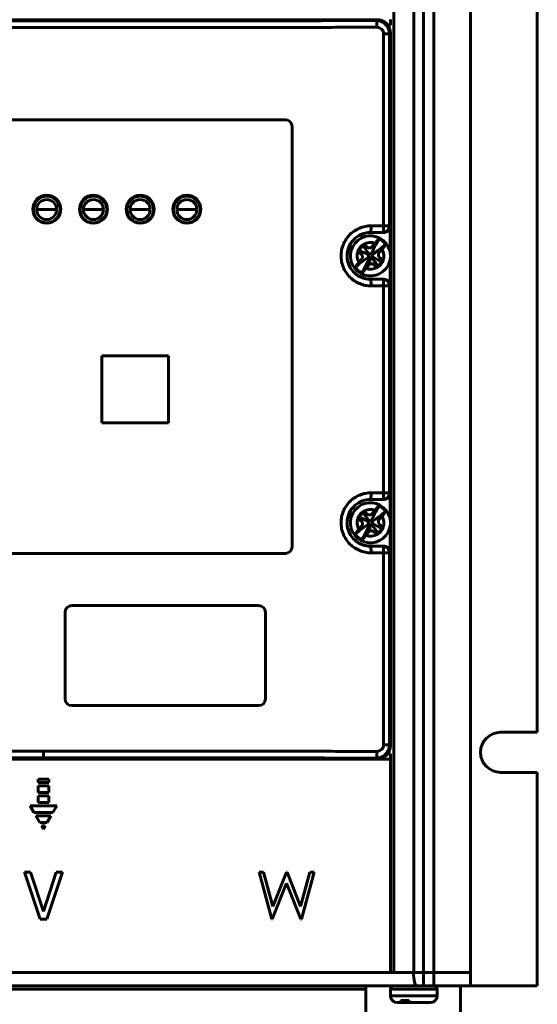
# Model space of a CAD drawing. Units: millimetres. Extents: x 0 to 594, y 0 to 841.
# Drawn here: x 156 to 233, y 490 to 637 of the extents above; entities that cross this region are included whole.
import ezdxf

# ---------------------------------------------------------------- set-up
doc = ezdxf.new("R2010")
doc.units = ezdxf.units.MM
doc.linetypes.add('K5LT_BASIC', pattern=[0])
doc.layers.add('Системный слой (1)', color=7, linetype='Continuous', true_color=0x909090)

# ---------------------------------------------------------------- blocks, each defined once
blk = doc.blocks.new('U0')
at = {"layer": 'Системный слой (1)', "color": 150, "linetype": 'K5LT_BASIC', "lineweight": 60, "true_color": 0x0080ff}
for p, q in [((174.84, 492.7), (178.64, 492.7)), ((181.84, 492.7), (183.14, 492.7))]:
    blk.add_line(p, q, dxfattribs=at)
blk = doc.blocks.new('U2')
at = {"layer": 'Системный слой (1)', "color": 150, "linetype": 'K5LT_BASIC', "lineweight": 60, "true_color": 0x0080ff}
for p, q in [((183.14, 492.7), (185.64, 492.7)), ((188.84, 492.7), (192.64, 492.7)), ((195.84, 492.7), (199.64, 492.7)), ((202.84, 492.7), (208.14, 492.7))]:
    blk.add_line(p, q, dxfattribs=at)
blk = doc.blocks.new('U4')
at = {"layer": 'Системный слой (1)', "color": 150, "linetype": 'K5LT_BASIC', "lineweight": 60, "true_color": 0x0080ff}
for p, q in [((150.64, 492.7), (146.84, 492.7)), ((157.64, 492.7), (153.84, 492.7)), ((164.64, 492.7), (160.84, 492.7)), ((171.64, 492.7), (167.84, 492.7))]:
    blk.add_line(p, q, dxfattribs=at)
blk = doc.blocks.new('U11')
at = {"layer": 'Системный слой (1)', "color": 150, "linetype": 'K5LT_BASIC', "lineweight": 60, "true_color": 0x0080ff}
for p, q in [((213.64, 490.2), (213.67, 490.31)), ((213.67, 490.31), (213.7, 490.41)), ((213.7, 490.41), (213.73, 490.52))]:
    blk.add_line(p, q, dxfattribs=at)
blk = doc.blocks.new('U12')
at = {"layer": 'Системный слой (1)', "color": 150, "linetype": 'K5LT_BASIC', "lineweight": 60, "true_color": 0x0080ff}
for p, q in [((211.74, 492.7), (213.46, 492.7)), ((213.46, 492.7), (215.18, 492.7))]:
    blk.add_line(p, q, dxfattribs=at)
blk = doc.blocks.new('U13')
at = {"layer": 'Системный слой (1)', "color": 150, "linetype": 'K5LT_BASIC', "lineweight": 60, "true_color": 0x0080ff}
for p, q in [((213.24, 492.2), (211.24, 492.2)), ((218.24, 492.2), (213.24, 492.2))]:
    blk.add_line(p, q, dxfattribs=at)
blk = doc.blocks.new('U14')
at = {"layer": 'Системный слой (1)', "color": 150, "linetype": 'K5LT_BASIC', "lineweight": 60, "true_color": 0x0080ff}
for p, q in [((213.59, 490.2), (213.62, 490.31)), ((213.62, 490.31), (213.65, 490.41)), ((213.65, 490.41), (213.69, 490.52))]:
    blk.add_line(p, q, dxfattribs=at)
blk = doc.blocks.new('U19')
at = {"layer": 'Системный слой (1)', "color": 150, "linetype": 'K5LT_BASIC', "lineweight": 60, "true_color": 0x0080ff}
for p, q in [((206.68, 562.89), (206.51, 562.96)), ((207.12, 562.68), (206.68, 562.89)), ((207.49, 562.49), (207.12, 562.68)), ((207.75, 562.34), (207.49, 562.49)), ((207.96, 562.22), (207.75, 562.34))]:
    blk.add_line(p, q, dxfattribs=at)
blk = doc.blocks.new('U20')
at = {"layer": 'Системный слой (1)', "color": 150, "linetype": 'K5LT_BASIC', "lineweight": 60, "true_color": 0x0080ff}
for p, q in [((208.41, 561.85), (208.56, 561.66)), ((208.56, 561.66), (208.75, 561.43)), ((208.75, 561.43), (209, 561.1)), ((209, 561.1), (209.29, 560.7)), ((209.29, 560.7), (209.39, 560.55))]:
    blk.add_line(p, q, dxfattribs=at)
blk = doc.blocks.new('U21')
at = {"layer": 'Системный слой (1)', "color": 150, "linetype": 'K5LT_BASIC', "lineweight": 60, "true_color": 0x0080ff}
for p, q in [((208.52, 561.98), (208.73, 561.87)), ((208.73, 561.87), (209, 561.72)), ((209, 561.72), (209.36, 561.53)), ((209.36, 561.53), (209.81, 561.31)), ((209.81, 561.31), (209.97, 561.25))]:
    blk.add_line(p, q, dxfattribs=at)
blk = doc.blocks.new('U22')
at = {"layer": 'Системный слой (1)', "color": 150, "linetype": 'K5LT_BASIC', "lineweight": 60, "true_color": 0x0080ff}
for p, q in [((207.19, 563.5), (207.1, 563.65)), ((207.48, 563.1), (207.19, 563.5)), ((207.73, 562.78), (207.48, 563.1)), ((207.92, 562.54), (207.73, 562.78)), ((208.08, 562.36), (207.92, 562.54))]:
    blk.add_line(p, q, dxfattribs=at)
blk = doc.blocks.new('U23')
at = {"layer": 'Системный слой (1)', "color": 150, "linetype": 'K5LT_BASIC', "lineweight": 60, "true_color": 0x0080ff}
for p, q in [((206.68, 602.89), (206.51, 602.96)), ((207.12, 602.68), (206.68, 602.89)), ((207.49, 602.49), (207.12, 602.68)), ((207.75, 602.34), (207.49, 602.49)), ((207.96, 602.22), (207.75, 602.34))]:
    blk.add_line(p, q, dxfattribs=at)
blk = doc.blocks.new('U24')
at = {"layer": 'Системный слой (1)', "color": 150, "linetype": 'K5LT_BASIC', "lineweight": 60, "true_color": 0x0080ff}
for p, q in [((208.41, 601.85), (208.56, 601.66)), ((208.56, 601.66), (208.75, 601.43)), ((208.75, 601.43), (209, 601.1)), ((209, 601.1), (209.29, 600.7)), ((209.29, 600.7), (209.39, 600.55))]:
    blk.add_line(p, q, dxfattribs=at)
blk = doc.blocks.new('U25')
at = {"layer": 'Системный слой (1)', "color": 150, "linetype": 'K5LT_BASIC', "lineweight": 60, "true_color": 0x0080ff}
for p, q in [((208.52, 601.98), (208.73, 601.87)), ((208.73, 601.87), (209, 601.72)), ((209, 601.72), (209.36, 601.53)), ((209.36, 601.53), (209.81, 601.31)), ((209.81, 601.31), (209.97, 601.25))]:
    blk.add_line(p, q, dxfattribs=at)
blk = doc.blocks.new('U26')
at = {"layer": 'Системный слой (1)', "color": 150, "linetype": 'K5LT_BASIC', "lineweight": 60, "true_color": 0x0080ff}
for p, q in [((207.19, 603.5), (207.1, 603.65)), ((207.48, 603.1), (207.19, 603.5)), ((207.73, 602.78), (207.48, 603.1)), ((207.92, 602.54), (207.73, 602.78)), ((208.08, 602.36), (207.92, 602.54))]:
    blk.add_line(p, q, dxfattribs=at)
blk = doc.blocks.new('U27')
at = {"layer": 'Системный слой (1)', "color": 150, "linetype": 'K5LT_BASIC', "lineweight": 60, "true_color": 0x0080ff}
for start, end in [(90, 252.8636), (252.8636, 270)]:
    blk.add_arc((208.24, 602.1), 3.5, start, end, dxfattribs=at)
blk = doc.blocks.new('U29')
at = {"layer": 'Системный слой (1)', "color": 150, "linetype": 'K5LT_BASIC', "lineweight": 60, "true_color": 0x0080ff}
for p, q in [((211.22, 606.6), (211.22, 602.5)), ((211.22, 601.71), (211.22, 597.6))]:
    blk.add_line(p, q, dxfattribs=at)
blk = doc.blocks.new('U30')
at = {"layer": 'Системный слой (1)', "color": 150, "linetype": 'K5LT_BASIC', "lineweight": 60, "true_color": 0x0080ff}
for start, end in [(90, 252.8636), (252.8636, 270)]:
    blk.add_arc((208.24, 562.1), 3.5, start, end, dxfattribs=at)
blk = doc.blocks.new('U32')
at = {"layer": 'Системный слой (1)', "color": 150, "linetype": 'K5LT_BASIC', "lineweight": 60, "true_color": 0x0080ff}
for p, q in [((211.22, 566.6), (211.22, 562.5)), ((211.22, 561.71), (211.22, 557.6))]:
    blk.add_line(p, q, dxfattribs=at)

msp = doc.modelspace()

# ---------------------------------------------------------------- linework, layer by layer
at = {"layer": 'Системный слой (1)', "color": 150, "linetype": 'K5LT_BASIC', "lineweight": 60, "true_color": 0x0080ff}
for p, q in [((211.742, 494.701), (211.742, 730.701)), ((214.763, 730.701), (214.763, 494.701)), ((216.199, 494.701), (216.199, 730.701)), ((217.742, 494.701), (217.742, 730.701)), ((223.242, 494.701), (223.242, 730.701)), ((233.242, 530.701), (233.242, 694.701)), ((109.25, 637.493), (209.233, 637.493)), ((209.098, 637.358), (209.233, 637.493)), ((211.242, 636.701), (211.242, 637.501)), ((210.826, 636.701), (211.242, 636.701)), ((210.212, 606.601), (210.212, 635.359)), ((210.212, 635.359), (211.099, 635.359)), ((211.233, 635.493), (211.099, 635.359)), ((211.099, 635.359), (211.099, 606.601)), ((211.233, 611.901), (211.233, 635.493)), ((195.492, 622.501), (130.992, 622.501)), ((196.492, 558.501), (196.492, 621.501)), ((211.242, 611.901), (211.233, 611.901)), ((211.242, 611.901), (211.242, 552.301)), ((158.233, 609.043), (159.733, 609.043)), ((161.233, 609.043), (159.733, 609.043)), ((165.233, 609.043), (166.733, 609.043)), ((168.233, 609.043), (166.733, 609.043)), ((172.233, 609.043), (173.733, 609.043)), ((175.233, 609.043), (173.733, 609.043)), ((179.233, 609.043), (180.733, 609.043)), ((182.233, 609.043), (180.733, 609.043)), ((208.35, 606.601), (210.212, 606.601)), ((210.212, 606.601), (211.099, 606.601)), ((211.099, 606.601), (211.216, 606.601)), ((210.099, 605.601), (208.242, 605.601)), ((210.215, 605.601), (210.099, 605.601)), ((207.254, 603.841), (206.356, 602.767)), ((207.576, 600.216), (208.008, 600.732)), ((209.229, 600.362), (210.128, 601.436)), ((208.242, 598.601), (210.099, 598.601)), ((210.099, 598.601), (210.215, 598.601)), ((210.212, 597.601), (208.35, 597.601)), ((210.212, 566.601), (210.212, 597.601)), ((210.212, 597.601), (211.099, 597.601)), ((211.099, 597.601), (211.099, 566.601)), ((211.216, 597.601), (211.099, 597.601)), ((177.992, 587.101), (167.992, 587.101)), ((167.992, 587.101), (167.992, 577.101)), ((177.992, 577.101), (177.992, 587.101)), ((167.992, 577.101), (177.992, 577.101)), ((210.099, 565.601), (208.242, 565.601)), ((208.35, 566.601), (210.212, 566.601)), ((210.215, 565.601), (210.099, 565.601)), ((210.212, 566.601), (211.099, 566.601)), ((211.099, 566.601), (211.216, 566.601)), ((207.254, 563.841), (206.356, 562.767)), ((207.576, 560.216), (208.008, 560.732)), ((209.229, 560.362), (210.128, 561.436)), ((208.242, 558.601), (210.099, 558.601)), ((210.099, 558.601), (210.215, 558.601)), ((195.492, 557.501), (130.992, 557.501)), ((210.212, 557.601), (208.35, 557.601)), ((210.212, 528.844), (210.212, 557.601)), ((210.212, 557.601), (211.099, 557.601)), ((211.216, 557.601), (211.099, 557.601)), ((211.099, 557.601), (211.099, 528.844)), ((211.233, 528.71), (211.233, 552.301)), ((211.242, 552.301), (211.233, 552.301)), ((191.492, 549.701), (163.492, 549.701)), ((162.492, 548.701), (162.492, 535.701)), ((192.492, 535.701), (192.492, 548.701)), ((191.492, 534.701), (163.492, 534.701)), ((227.742, 530.701), (233.242, 530.701)), ((210.212, 528.844), (211.099, 528.844)), ((211.099, 528.844), (211.233, 528.71)), ((159.242, 527.869), (159.242, 526.869)), ((209.233, 526.71), (209.098, 526.845)), ((210.826, 527.501), (211.242, 527.501)), ((211.242, 527.501), (211.242, 526.701)), ((211.242, 526.701), (107.242, 526.701)), ((109.25, 526.71), (209.233, 526.71)), ((211.242, 526.701), (211.242, 494.701)), ((233.242, 524.701), (227.742, 524.701)), ((233.242, 492.701), (233.242, 524.701)), ((160.042, 523.666), (158.442, 523.666)), ((158.442, 523.666), (158.442, 523.166)), ((158.442, 523.166), (160.042, 523.166)), ((160.042, 522.666), (158.442, 522.666)), ((158.442, 522.666), (158.442, 521.666)), ((160.042, 523.166), (160.042, 523.666)), ((160.042, 521.666), (160.042, 522.666)), ((158.442, 521.666), (160.042, 521.666)), ((158.442, 521.166), (158.442, 520.166)), ((160.042, 521.166), (158.442, 521.166)), ((160.042, 520.166), (160.042, 521.166)), ((157.242, 519.666), (157.819, 518.666)), ((161.242, 519.666), (157.242, 519.666)), ((158.442, 520.166), (160.042, 520.166)), ((160.664, 518.666), (161.242, 519.666)), ((157.819, 518.666), (160.664, 518.666)), ((160.376, 518.166), (158.108, 518.166)), ((158.108, 518.166), (158.685, 517.166)), ((159.798, 517.166), (160.376, 518.166)), ((158.685, 517.166), (159.798, 517.166)), ((158.974, 516.666), (159.242, 516.201)), ((159.51, 516.666), (158.974, 516.666)), ((159.242, 516.201), (159.51, 516.666)), ((157.326, 509.757), (156.384, 509.757)), ((156.384, 509.757), (158.748, 502.701)), ((159.242, 503.862), (157.326, 509.757)), ((161.158, 509.757), (159.242, 503.862)), ((159.736, 502.701), (162.1, 509.757)), ((162.1, 509.757), (161.158, 509.757)), ((191.571, 509.757), (192.226, 509.757)), ((193.448, 502.701), (191.571, 509.757)), ((192.226, 509.757), (193.606, 504.583)), ((193.606, 504.583), (195.66, 509.757)), ((195.66, 509.757), (195.752, 509.757)), ((195.752, 509.757), (197.767, 504.618)), ((197.767, 504.618), (199.155, 509.757)), ((199.803, 509.757), (197.9, 502.701)), ((199.155, 509.757), (199.803, 509.757)), ((195.687, 508.098), (193.539, 502.701)), ((197.81, 502.701), (195.687, 508.098)), ((158.748, 502.701), (159.736, 502.701)), ((193.539, 502.701), (193.448, 502.701)), ((197.9, 502.701), (197.81, 502.701)), ((211.242, 494.701), (107.242, 494.701)), ((211.242, 494.701), (214.684, 494.701)), ((214.763, 494.701), (211.742, 494.701)), ((216.199, 494.701), (214.763, 494.701)), ((216.18, 492.701), (216.18, 494.701)), ((217.737, 494.701), (216.199, 494.701)), ((217.742, 494.701), (216.199, 494.701)), ((217.737, 492.701), (217.737, 494.701)), ((223.242, 494.701), (217.742, 494.701)), ((223.242, 492.701), (223.242, 494.701)), ((215.182, 492.701), (103.301, 492.701)), ((207.542, 492.201), (110.942, 492.201)), ((207.542, 484.101), (207.542, 492.701)), ((208.142, 492.701), (213.242, 492.701)), ((211.242, 492.201), (211.242, 491.201)), ((215.182, 492.701), (216.18, 492.701)), ((217.737, 492.701), (216.18, 492.701)), ((217.737, 492.701), (223.242, 492.701)), ((218.242, 492.201), (218.242, 491.201)), ((221.742, 484.101), (221.742, 492.701)), ((233.242, 492.701), (223.242, 492.701)), ((211.242, 491.201), (213.241, 491.201)), ((213.08, 490.201), (212.242, 490.201)), ((213.08, 490.201), (213.595, 490.201)), ((213.241, 491.201), (218.242, 491.201)), ((213.595, 490.201), (213.643, 490.201)), ((213.641, 490.201), (214.345, 490.201)), ((216.61, 490.201), (214.345, 490.201)), ((217.21, 490.201), (216.61, 490.201)), ((217.242, 490.201), (217.21, 490.201))]:
    msp.add_line(p, q, dxfattribs=at)
for centre, radius in [((159.742, 609.101), 2.1), ((159.733, 609.043), 2), ((166.742, 609.101), 2.1), ((166.733, 609.043), 2), ((173.742, 609.101), 2.1), ((173.733, 609.043), 2), ((180.742, 609.101), 2.1), ((180.733, 609.043), 2)]:
    msp.add_circle(centre, radius, dxfattribs=at)
for centre, radius, start, end in [((195.492, 621.501), 1, 0, 90), ((159.733, 609.043), 1.5, 90, 180), ((159.733, 609.043), 1.5, 0, 90), ((166.733, 609.043), 1.5, 90, 180), ((166.733, 609.043), 1.5, 0, 90), ((173.733, 609.043), 1.5, 90, 180), ((173.733, 609.043), 1.5, 0, 90), ((180.733, 609.043), 1.5, 90, 180), ((180.733, 609.043), 1.5, 0, 90), ((159.733, 609.043), 1.5, 180, 270), ((159.733, 609.043), 1.5, 270, 0), ((166.733, 609.043), 1.5, 180, 270), ((166.733, 609.043), 1.5, 270, 0), ((173.733, 609.043), 1.5, 180, 270), ((173.733, 609.043), 1.5, 270, 0), ((180.733, 609.043), 1.5, 180, 270), ((180.733, 609.043), 1.5, 270, 0), ((208.242, 602.101), 3, 50.06592, 230.06592), ((208.242, 602.101), 3, 230.06592, 50.06592), ((208.242, 602.101), 2, 119.5786, 160.55323), ((208.242, 602.101), 2, 70.55323, 119.5786), ((208.242, 602.101), 2, 160.55323, 209.5786), ((208.242, 602.101), 0.305, 157.3277, 217.79128), ((208.242, 602.101), 0.305, 122.80414, 157.3277), ((208.242, 602.101), 0.305, 62.34055, 122.80414), ((208.242, 602.101), 0.305, 37.79128, 62.34055), ((208.242, 602.101), 0.305, 337.3277, 37.79128), ((208.242, 602.101), 2, 340.55323, 29.5786), ((208.242, 602.101), 0.305, 217.79128, 242.34055), ((208.242, 602.101), 0.305, 242.34055, 261.19683), ((208.242, 602.101), 0.305, 261.19683, 302.80414), ((208.242, 602.101), 0.305, 302.80414, 337.3277), ((208.242, 602.101), 2, 299.5786, 340.55323), ((208.242, 602.101), 2, 250.55323, 299.5786), ((208.242, 562.101), 3, 50.06592, 230.06592), ((208.242, 562.101), 3, 230.06592, 50.06592), ((208.242, 562.101), 2, 119.5786, 160.55323), ((208.242, 562.101), 2, 70.55323, 119.5786), ((208.242, 562.101), 2, 160.55323, 209.5786), ((208.242, 562.101), 0.305, 157.3277, 217.79128), ((208.242, 562.101), 0.305, 122.80414, 157.3277), ((208.242, 562.101), 0.305, 62.34055, 122.80414), ((208.242, 562.101), 0.305, 37.79128, 62.34055), ((208.242, 562.101), 0.305, 337.3277, 37.79128), ((208.242, 562.101), 2, 340.55323, 29.5786), ((208.242, 562.101), 0.305, 217.79128, 242.34055), ((208.242, 562.101), 0.305, 242.34055, 261.19683), ((208.242, 562.101), 0.305, 261.19683, 302.80414), ((208.242, 562.101), 0.305, 302.80414, 337.3277), ((208.242, 562.101), 2, 299.5786, 340.55323), ((208.242, 562.101), 2, 250.55323, 299.5786), ((195.492, 558.501), 1, 270, 0), ((163.492, 548.701), 1, 90, 180), ((191.492, 548.701), 1, 0, 90), ((163.492, 535.701), 1, 180, 270), ((191.492, 535.701), 1, 270, 0), ((227.742, 527.701), 3, 90, 270), ((211.742, 492.201), 0.5, 90, 180), ((217.742, 492.201), 0.5, 0, 90), ((212.242, 491.201), 1, 180, 270), ((217.242, 491.201), 1, 270, 0)]:
    msp.add_arc(centre, radius, start, end, dxfattribs=at)
for centre, major_axis, ratio, start_param, end_param in [((209.098, 636.358), (-0.001, 1), 0.1104568, 4.7122819, 6.2744049), ((208.242, 606.601), (0, 1), 0.1085592, 3.1415927, 4.712389), ((210.099, 606.601), (0, 1), 0.9999619, 3.1415927, 4.712389), ((210.099, 606.601), (0, 1), 0.1126744, 3.1415927, 4.712389), ((208.242, 597.601), (0, 1), 0.1085592, 4.712389, 6.2831853), ((210.099, 597.601), (0, 1), 0.9999619, 4.712389, 6.2831853), ((210.099, 597.601), (0, 1), 0.1126744, 4.712389, 6.2831853), ((208.242, 566.601), (0, 1), 0.1085592, 3.1415927, 4.712389), ((210.099, 566.601), (0, 1), 0.1126744, 3.1415927, 4.712389), ((210.099, 566.601), (0, 1), 0.9999619, 3.1415927, 4.712389), ((208.242, 557.601), (0, 1), 0.1085592, 4.712389, 6.2831853), ((210.099, 557.601), (0, 1), 0.1126744, 4.712389, 6.2831853), ((210.099, 557.601), (0, 1), 0.9999619, 4.712389, 6.2831853), ((209.098, 527.845), (0.001, 1), 0.1104568, 3.150373, 4.7124961), ((215.182, 494.701), (0, -2), 0.249328, 4.712389, 6.2831853)]:
    msp.add_ellipse(centre, major_axis=major_axis, ratio=ratio, start_param=start_param, end_param=end_param, dxfattribs=at)
for points, weights in [([(209.233, 637.493), (210.405, 637.493), (211.233, 636.664), (211.233, 635.493)], [1, 0.804755803081, 0.804755803081, 1]), ([(209.209, 636.358), (175.966, 636.326), (142.518, 636.326), (109.275, 636.358)], [1, 0.995920612552, 0.995920612552, 1]), ([(109.385, 637.358), (142.555, 637.326), (175.929, 637.326), (209.098, 637.358)], [1, 0.995920612552, 0.995920612552, 1]), ([(211.216, 606.601), (211.216, 606.016), (210.801, 605.601), (210.215, 605.601)], [1, 0.804737854124, 0.804737854124, 1]), ([(210.215, 598.601), (210.801, 598.601), (211.216, 598.187), (211.216, 597.601)], [1, 0.804737854124, 0.804737854124, 1]), ([(211.216, 566.601), (211.216, 566.016), (210.801, 565.601), (210.215, 565.601)], [1, 0.804737854124, 0.804737854124, 1]), ([(210.215, 558.601), (210.801, 558.601), (211.216, 558.187), (211.216, 557.601)], [1, 0.804737854124, 0.804737854124, 1]), ([(211.233, 528.71), (211.233, 527.539), (210.405, 526.71), (209.233, 526.71)], [1, 0.804755803081, 0.804755803081, 1]), ([(109.275, 527.845), (125.871, 527.861), (142.543, 527.869), (159.242, 527.869)], [1, 0.998979371877, 0.998979371877, 1]), ([(159.242, 526.869), (142.58, 526.869), (125.945, 526.861), (109.385, 526.845)], [1, 0.998979371877, 0.998979371877, 1]), ([(159.242, 527.869), (175.94, 527.869), (192.613, 527.861), (209.209, 527.845)], [1, 0.998979371877, 0.998979371877, 1]), ([(209.098, 526.845), (192.539, 526.861), (175.903, 526.869), (159.242, 526.869)], [1, 0.998979371877, 0.998979371877, 1])]:
    msp.add_rational_spline(points, weights, degree=3, dxfattribs=at)
for points, knots in [([(209.098, 637.358), (209.23, 637.358), (209.36, 637.345), (209.615, 637.295), (209.742, 637.256), (209.984, 637.156), (210.099, 637.095), (210.317, 636.95), (210.42, 636.866), (210.604, 636.682), (210.687, 636.581), (210.833, 636.363), (210.896, 636.247), (211.046, 635.886), (211.099, 635.623), (211.099, 635.359)], [0, 0, 0, 0, 0.0003908232, 0.0003908232, 0.0007816464, 0.0007816464, 0.0011724696, 0.0011724696, 0.0015632928, 0.0015632928, 0.001954116, 0.001954116, 0.0023449392, 0.0023449392, 0.0031265856, 0.0031265856, 0.0031265856, 0.0031265856]), ([(210.212, 635.359), (210.212, 635.624), (210.102, 635.884), (209.823, 636.16), (209.712, 636.233), (209.47, 636.333), (209.341, 636.358), (209.209, 636.358)], [0, 0, 0, 0, 0.0007912782, 0.0007912782, 0.0011869173, 0.0011869173, 0.0015825565, 0.0015825565, 0.0015825565, 0.0015825565]), ([(208.35, 597.601), (208.054, 597.601), (207.762, 597.63), (207.188, 597.744), (206.902, 597.83), (206.357, 598.054), (206.098, 598.191), (205.609, 598.516), (205.376, 598.706), (204.959, 599.12), (204.772, 599.347), (204.441, 599.838), (204.3, 600.101), (204.073, 600.643), (203.986, 600.927), (203.869, 601.51), (203.841, 601.804), (203.84, 602.393), (203.869, 602.692), (203.985, 603.271), (204.071, 603.552), (204.298, 604.098), (204.44, 604.362), (204.767, 604.85), (204.954, 605.078), (205.376, 605.497), (205.604, 605.683), (206.093, 606.008), (206.356, 606.148), (206.901, 606.373), (207.181, 606.457), (207.757, 606.572), (208.054, 606.601), (208.35, 606.601)], [0, 0, 0, 0, 0.000882514, 0.000882514, 0.001765028, 0.001765028, 0.002647542, 0.002647542, 0.003530056, 0.003530056, 0.00441257, 0.00441257, 0.005295084, 0.005295084, 0.006177598, 0.006177598, 0.007060112, 0.007060112, 0.007942625, 0.007942625, 0.008825139, 0.008825139, 0.009707653, 0.009707653, 0.010590167, 0.010590167, 0.011472681, 0.011472681, 0.012355195, 0.012355195, 0.013237709, 0.013237709, 0.014120223, 0.014120223, 0.014120223, 0.014120223]), ([(207.241, 605.455), (207.195, 605.442), (207.149, 605.427), (207.059, 605.396), (207.014, 605.38), (206.925, 605.345), (206.881, 605.326), (206.798, 605.29), (206.758, 605.272), (206.672, 605.23), (206.626, 605.206), (206.579, 605.181)], [0, 0, 0, 0, 1.4, 1.4, 2.8, 2.8, 4.2, 4.2, 5.4641188, 5.4641188, 7, 7, 7, 7]), ([(208.242, 605.601), (208.217, 605.601), (208.193, 605.601), (208.162, 605.601), (208.157, 605.6), (208.126, 605.6), (208.102, 605.599), (208.053, 605.596), (208.028, 605.595), (207.998, 605.593), (207.992, 605.592), (207.973, 605.591), (207.961, 605.59), (207.925, 605.587), (207.901, 605.585), (207.876, 605.582), (207.875, 605.582), (207.874, 605.582)], [0, 0, 0, 0, 1, 1, 1.2353271, 1.2353271, 2.2353271, 2.2353271, 3.2353271, 3.2353271, 3.4828189, 3.4828189, 3.9778025, 3.9778025, 4.9677696, 4.9677696, 5, 5, 5, 5]), ([(205.006, 600.767), (204.95, 600.902), (204.903, 601.041), (204.825, 601.328), (204.795, 601.477), (204.754, 601.775), (204.743, 601.925), (204.742, 602.083), (204.741, 602.091), (204.742, 602.099), (204.742, 602.1), (204.75, 602.24), (204.75, 602.38), (204.785, 602.67), (204.813, 602.82), (204.887, 603.11), (204.932, 603.251), (205.042, 603.527), (205.105, 603.662), (205.251, 603.927), (205.334, 604.055), (205.464, 604.233), (205.507, 604.286), (205.55, 604.339)], [0.0452751, 0.0452751, 0.0452751, 0.0452751, 2.0147396, 2.0147396, 4.0416899, 4.0416899, 6.0529912, 6.0529912, 6.1517507, 6.1517507, 6.1671776, 6.1671776, 8.0195183, 8.0195183, 10.0632813, 10.0632813, 12.0509718, 12.0509718, 14.0333341, 14.0333341, 16.0807857, 16.0807857, 17, 17, 17, 17]), ([(205.547, 604.334), (205.514, 604.295), (205.482, 604.255), (205.42, 604.174), (205.39, 604.132), (205.332, 604.048), (205.304, 604.005), (205.25, 603.919), (205.224, 603.875), (205.173, 603.786), (205.149, 603.741), (205.126, 603.695)], [0, 0, 0, 0, 1.8, 1.8, 3.6, 3.6, 5.4, 5.4, 7.2, 7.2, 9, 9, 9, 9]), ([(208.908, 603.987), (208.855, 603.925), (208.754, 603.804), (208.638, 603.666), (208.573, 603.587), (208.544, 603.553), (208.517, 603.52), (208.491, 603.49), (208.468, 603.462), (208.445, 603.438), (208.424, 603.418), (208.398, 603.396), (208.362, 603.37), (208.319, 603.346), (208.266, 603.322), (208.221, 603.308), (208.175, 603.298), (208.136, 603.293), (208.09, 603.291), (208.025, 603.294), (207.961, 603.308), (207.887, 603.334), (207.837, 603.36), (207.798, 603.387), (207.779, 603.401), (207.763, 603.415), (207.731, 603.442), (207.661, 603.501), (207.53, 603.61), (207.385, 603.731), (207.288, 603.813), (207.254, 603.841)], [0, 0, 0, 0, 4.0074119, 7.1322446, 7.8423412, 8.5056968, 9.1384762, 9.7204553, 10.2877612, 10.7794566, 11.2283093, 11.6171098, 12.3068368, 13.2366828, 13.8499741, 14.8912153, 15.3802763, 15.9502031, 16.6604172, 17.4416649, 18.8813611, 19.6206031, 20.9540403, 21.4366063, 21.716457, 22.0260311, 22.3778069, 23.5764585, 26.1551547, 29.9629997, 32, 32, 32, 32]), ([(208.383, 602.371), (208.6, 602.919), (208.896, 603.567), (209.417, 604.419), (209.575, 604.66)], [0, 0, 0, 0, 0.54882972, 0.76339325, 0.76339325, 0.76339325, 0.76339325]), ([(208.483, 602.288), (208.983, 602.598), (209.569, 603.003), (210.316, 603.666), (210.526, 603.864)], [0, 0, 0, 0, 0.54882972, 0.76339325, 0.76339325, 0.76339325, 0.76339325]), ([(209.575, 604.66), (209.553, 604.647), (209.511, 604.617), (209.447, 604.565), (209.392, 604.516), (209.348, 604.473), (209.309, 604.435), (209.272, 604.397), (209.236, 604.359), (209.204, 604.324), (209.175, 604.293), (209.141, 604.255), (209.108, 604.22), (209.075, 604.183), (209.045, 604.148), (209.017, 604.116), (208.992, 604.087), (208.976, 604.068), (208.957, 604.046), (208.934, 604.019), (208.917, 603.999), (208.908, 603.987)], [0, 0, 0, 0, 2.7818321, 5.2058313, 7.1311065, 8.5136035, 9.7410784, 10.9579877, 12.1036057, 13.1480094, 14.0221534, 14.80611, 16.2541464, 16.9860286, 17.7447304, 18.9978604, 19.4639336, 19.9577997, 20.495309, 21.1065577, 22, 22, 22, 22]), ([(209.981, 603.089), (209.994, 603.104), (210.019, 603.134), (210.054, 603.176), (210.086, 603.216), (210.12, 603.258), (210.16, 603.308), (210.204, 603.366), (210.251, 603.427), (210.304, 603.498), (210.359, 603.574), (210.411, 603.651), (210.448, 603.71), (210.473, 603.753), (210.488, 603.783), (210.503, 603.811), (210.514, 603.836), (210.521, 603.852), (210.524, 603.861), (210.526, 603.864)], [0, 0, 0, 0, 1.0676979, 2.015499, 2.8810223, 3.7577871, 4.9385711, 6.3077863, 7.7747044, 9.2651619, 11.4389036, 13.516635, 15.3996389, 16.407436, 17.3165296, 18.1672053, 19.0581666, 19.6825267, 20, 20, 20, 20]), ([(204.913, 603.183), (204.897, 603.134), (204.882, 603.084), (204.847, 602.958), (204.829, 602.882), (204.792, 602.703), (204.776, 602.6), (204.752, 602.392), (204.745, 602.287), (204.742, 602.157), (204.741, 602.131), (204.742, 602.104), (204.742, 602.103), (204.744, 602.024), (204.744, 601.946), (204.755, 601.79), (204.763, 601.712), (204.773, 601.634)], [0, 0, 0, 0, 1.3956668, 1.3956668, 3.489167, 3.489167, 6.289167, 6.289167, 9.089167, 9.089167, 9.7760027, 9.7760027, 9.8147734, 9.8147734, 11.889167, 11.889167, 14, 14, 14, 14]), ([(206.356, 602.767), (206.439, 602.698), (206.57, 602.588), (206.725, 602.458), (206.802, 602.393), (206.841, 602.361), (206.863, 602.343), (206.883, 602.326), (206.91, 602.301), (206.944, 602.263), (206.974, 602.22), (207.001, 602.172), (207.025, 602.117), (207.041, 602.059), (207.049, 602.007), (207.052, 601.969), (207.051, 601.909), (207.042, 601.848), (207.026, 601.792), (207.014, 601.762), (207.002, 601.733), (206.987, 601.706), (206.969, 601.676), (206.951, 601.651), (206.929, 601.623), (206.904, 601.594), (206.866, 601.549), (206.804, 601.474), (206.723, 601.378), (206.615, 601.249), (206.545, 601.165), (206.502, 601.114)], [0, 0, 0, 0, 5.0029953, 7.6681816, 9.0834209, 9.5136833, 9.9368209, 10.3237996, 10.6773623, 11.5966798, 12.612881, 13.0610912, 14.0728544, 15.2766866, 15.7789853, 16.4162751, 17.0063742, 18.4744211, 19.1767324, 19.6288241, 19.9154954, 20.6092094, 21.0297128, 21.4962358, 22.0383594, 22.6105476, 23.2442142, 24.6152824, 26.8946783, 28.6905932, 32, 32, 32, 32]), ([(210.128, 601.436), (210.044, 601.505), (209.914, 601.615), (209.758, 601.745), (209.681, 601.809), (209.642, 601.842), (209.621, 601.86), (209.601, 601.877), (209.574, 601.902), (209.539, 601.94), (209.509, 601.983), (209.482, 602.031), (209.458, 602.086), (209.443, 602.144), (209.435, 602.195), (209.432, 602.234), (209.432, 602.294), (209.441, 602.355), (209.458, 602.411), (209.469, 602.441), (209.482, 602.47), (209.496, 602.497), (209.514, 602.527), (209.532, 602.552), (209.555, 602.579), (209.58, 602.609), (209.617, 602.654), (209.68, 602.729), (209.761, 602.825), (209.868, 602.954), (209.939, 603.038), (209.981, 603.089)], [0, 0, 0, 0, 5.0029953, 7.6681816, 9.0834209, 9.5136833, 9.9368209, 10.3237996, 10.6773623, 11.5966798, 12.612881, 13.0610912, 14.0728544, 15.2766866, 15.7789853, 16.4162751, 17.0063742, 18.4744211, 19.1767324, 19.6288241, 19.9154954, 20.6092094, 21.0297128, 21.4962358, 22.0383594, 22.6105476, 23.2442142, 24.6152824, 26.8946783, 28.6905932, 32, 32, 32, 32]), ([(208.001, 601.915), (207.5, 601.605), (206.914, 601.2), (206.167, 600.536), (205.958, 600.339)], [0, 0, 0, 0, 0.54882972, 0.76339325, 0.76339325, 0.76339325, 0.76339325]), ([(206.502, 601.114), (206.489, 601.099), (206.465, 601.069), (206.43, 601.027), (206.398, 600.987), (206.363, 600.945), (206.324, 600.895), (206.279, 600.837), (206.232, 600.776), (206.179, 600.705), (206.124, 600.629), (206.072, 600.551), (206.036, 600.493), (206.011, 600.45), (205.995, 600.42), (205.981, 600.392), (205.969, 600.367), (205.963, 600.351), (205.959, 600.342), (205.958, 600.339)], [0, 0, 0, 0, 1.0676979, 2.015499, 2.8810223, 3.7577871, 4.9385711, 6.3077863, 7.7747044, 9.2651619, 11.4389036, 13.516635, 15.3996389, 16.407436, 17.3165296, 18.1672053, 19.0581666, 19.6825267, 20, 20, 20, 20]), ([(208.1, 601.831), (207.883, 601.284), (207.587, 600.636), (207.066, 599.784), (206.909, 599.543)], [0, 0, 0, 0, 0.54882972, 0.76339325, 0.76339325, 0.76339325, 0.76339325]), ([(208.008, 600.732), (208.047, 600.851), (208.126, 601.196), (208.172, 601.563), (208.195, 601.8)], [0, 0, 0, 0, 0.4511703, 1, 1, 1, 1]), ([(208.008, 600.732), (208.016, 600.741), (208.032, 600.759), (208.057, 600.783), (208.082, 600.804), (208.107, 600.823), (208.134, 600.84), (208.161, 600.855), (208.19, 600.869), (208.219, 600.881), (208.249, 600.891), (208.279, 600.899), (208.311, 600.905), (208.342, 600.909), (208.374, 600.911), (208.406, 600.911), (208.438, 600.909), (208.469, 600.905), (208.501, 600.899), (208.532, 600.891), (208.562, 600.882), (208.591, 600.87), (208.619, 600.857), (208.647, 600.841), (208.673, 600.825), (208.695, 600.808), (208.708, 600.798), (208.735, 600.775), (208.818, 600.706), (208.919, 600.622), (209.039, 600.521), (209.132, 600.444), (209.199, 600.387), (209.229, 600.362)], [0, 0, 0, 0, 0.9477677, 1.9035931, 2.7368439, 3.5723385, 4.4050075, 5.2315811, 6.0579985, 6.9005839, 7.7173942, 8.5705538, 9.4199829, 10.2614284, 11.0889254, 11.9252352, 12.772079, 13.6239921, 14.4748226, 15.3198322, 16.1499908, 16.9748555, 17.8071244, 18.6424435, 19.4772811, 20.3094177, 20.7219349, 20.9242625, 22.3982102, 26.7603264, 28.9466658, 31.783669, 34, 34, 34, 34]), ([(206.586, 599.018), (206.546, 599.04), (206.505, 599.062), (206.426, 599.109), (206.387, 599.133), (206.309, 599.183), (206.271, 599.209), (206.217, 599.247), (206.2, 599.258), (206.157, 599.29), (206.129, 599.311), (206.072, 599.355), (206.043, 599.379), (206.013, 599.403)], [0, 0, 0, 0, 1.6, 1.6, 3.2, 3.2, 4.8, 4.8, 5.49656, 5.49656, 6.6804149, 6.6804149, 8, 8, 8, 8]), ([(206.909, 599.543), (206.931, 599.556), (206.979, 599.591), (207.049, 599.65), (207.112, 599.708), (207.167, 599.762), (207.216, 599.812), (207.265, 599.864), (207.314, 599.916), (207.359, 599.966), (207.397, 600.008), (207.428, 600.044), (207.455, 600.074), (207.479, 600.102), (207.509, 600.136), (207.534, 600.166), (207.554, 600.19), (207.565, 600.203), (207.572, 600.212), (207.576, 600.216)], [0, 0, 0, 0, 2.7589507, 5.1901358, 7.1757506, 8.7157951, 10.1003794, 11.5358533, 12.9208883, 14.2031952, 15.2115624, 16.0473182, 16.7500045, 17.3802891, 18.0496282, 19.1147317, 19.4300934, 19.7251828, 20, 20, 20, 20]), ([(207.923, 598.616), (207.912, 598.617), (207.901, 598.618), (207.874, 598.621), (207.858, 598.622), (207.809, 598.628), (207.777, 598.632), (207.696, 598.644), (207.648, 598.652), (207.553, 598.67), (207.506, 598.679), (207.446, 598.693), (207.434, 598.696), (207.383, 598.708), (207.344, 598.718), (207.274, 598.738), (207.242, 598.747), (207.211, 598.757)], [0, 0, 0, 0, 0.449397, 0.449397, 1.1234925, 1.1234925, 2.4716835, 2.4716835, 4.4716835, 4.4716835, 6.4716835, 6.4716835, 6.9898617, 6.9898617, 8.6360772, 8.6360772, 9.9943522, 9.9943522, 9.9943522, 9.9943522]), ([(208.35, 557.601), (208.054, 557.601), (207.762, 557.63), (207.188, 557.744), (206.902, 557.83), (206.357, 558.054), (206.098, 558.191), (205.609, 558.516), (205.376, 558.706), (204.959, 559.12), (204.772, 559.347), (204.441, 559.838), (204.3, 560.101), (204.073, 560.643), (203.986, 560.927), (203.869, 561.51), (203.841, 561.804), (203.84, 562.393), (203.869, 562.692), (203.985, 563.271), (204.071, 563.552), (204.298, 564.098), (204.44, 564.362), (204.767, 564.85), (204.954, 565.078), (205.376, 565.497), (205.604, 565.683), (206.093, 566.008), (206.356, 566.148), (206.901, 566.373), (207.181, 566.457), (207.757, 566.572), (208.054, 566.601), (208.35, 566.601)], [0, 0, 0, 0, 0.000882514, 0.000882514, 0.001765028, 0.001765028, 0.002647542, 0.002647542, 0.003530056, 0.003530056, 0.00441257, 0.00441257, 0.005295084, 0.005295084, 0.006177598, 0.006177598, 0.007060112, 0.007060112, 0.007942625, 0.007942625, 0.008825139, 0.008825139, 0.009707653, 0.009707653, 0.010590167, 0.010590167, 0.011472681, 0.011472681, 0.012355195, 0.012355195, 0.013237709, 0.013237709, 0.014120223, 0.014120223, 0.014120223, 0.014120223]), ([(207.241, 565.455), (207.195, 565.442), (207.149, 565.427), (207.059, 565.396), (207.014, 565.38), (206.925, 565.345), (206.881, 565.326), (206.798, 565.29), (206.758, 565.272), (206.672, 565.23), (206.626, 565.206), (206.579, 565.181)], [0, 0, 0, 0, 1.4, 1.4, 2.8, 2.8, 4.2, 4.2, 5.4641188, 5.4641188, 7, 7, 7, 7]), ([(208.242, 565.601), (208.217, 565.601), (208.193, 565.601), (208.162, 565.601), (208.157, 565.6), (208.126, 565.6), (208.102, 565.599), (208.053, 565.596), (208.028, 565.595), (207.998, 565.593), (207.992, 565.592), (207.973, 565.591), (207.961, 565.59), (207.925, 565.587), (207.901, 565.585), (207.876, 565.582), (207.875, 565.582), (207.874, 565.582)], [0, 0, 0, 0, 1, 1, 1.2353271, 1.2353271, 2.2353271, 2.2353271, 3.2353271, 3.2353271, 3.4828189, 3.4828189, 3.9778024, 3.9778024, 4.9677694, 4.9677694, 5, 5, 5, 5]), ([(205.006, 560.767), (204.95, 560.902), (204.903, 561.041), (204.825, 561.328), (204.795, 561.477), (204.754, 561.775), (204.743, 561.925), (204.742, 562.083), (204.741, 562.091), (204.742, 562.099), (204.742, 562.1), (204.75, 562.24), (204.75, 562.38), (204.785, 562.67), (204.813, 562.82), (204.887, 563.11), (204.932, 563.251), (205.042, 563.527), (205.105, 563.662), (205.251, 563.927), (205.334, 564.055), (205.464, 564.233), (205.507, 564.286), (205.55, 564.339)], [0.0452751, 0.0452751, 0.0452751, 0.0452751, 2.0147396, 2.0147396, 4.0416899, 4.0416899, 6.0529912, 6.0529912, 6.1517507, 6.1517507, 6.1671774, 6.1671774, 8.0195183, 8.0195183, 10.0632813, 10.0632813, 12.0509717, 12.0509717, 14.0333341, 14.0333341, 16.0807857, 16.0807857, 17, 17, 17, 17]), ([(205.547, 564.334), (205.514, 564.295), (205.482, 564.255), (205.42, 564.174), (205.39, 564.132), (205.332, 564.048), (205.304, 564.005), (205.25, 563.919), (205.224, 563.875), (205.173, 563.786), (205.149, 563.741), (205.126, 563.695)], [0, 0, 0, 0, 1.8, 1.8, 3.6, 3.6, 5.4, 5.4, 7.2, 7.2, 9, 9, 9, 9]), ([(208.908, 563.987), (208.855, 563.925), (208.754, 563.804), (208.638, 563.666), (208.573, 563.587), (208.544, 563.553), (208.517, 563.52), (208.491, 563.49), (208.468, 563.462), (208.445, 563.438), (208.424, 563.418), (208.398, 563.396), (208.362, 563.37), (208.319, 563.346), (208.266, 563.322), (208.221, 563.308), (208.175, 563.298), (208.136, 563.293), (208.09, 563.291), (208.025, 563.294), (207.961, 563.308), (207.887, 563.334), (207.837, 563.36), (207.798, 563.387), (207.779, 563.401), (207.763, 563.415), (207.731, 563.442), (207.661, 563.501), (207.53, 563.61), (207.385, 563.731), (207.288, 563.813), (207.254, 563.841)], [0, 0, 0, 0, 4.0074119, 7.1322446, 7.8423412, 8.5056968, 9.1384762, 9.7204553, 10.2877612, 10.7794566, 11.2283093, 11.6171098, 12.3068368, 13.2366828, 13.8499741, 14.8912153, 15.3802763, 15.9502031, 16.6604172, 17.4416649, 18.8813611, 19.6206031, 20.9540403, 21.4366063, 21.716457, 22.0260311, 22.3778069, 23.5764585, 26.1551547, 29.9629997, 32, 32, 32, 32]), ([(208.383, 562.371), (208.6, 562.919), (208.896, 563.567), (209.417, 564.419), (209.575, 564.66)], [0, 0, 0, 0, 0.54882972, 0.76339325, 0.76339325, 0.76339325, 0.76339325]), ([(208.483, 562.288), (208.983, 562.598), (209.569, 563.003), (210.316, 563.666), (210.526, 563.864)], [0, 0, 0, 0, 0.54882972, 0.76339325, 0.76339325, 0.76339325, 0.76339325]), ([(209.575, 564.66), (209.553, 564.647), (209.511, 564.617), (209.447, 564.565), (209.392, 564.516), (209.348, 564.473), (209.309, 564.435), (209.272, 564.397), (209.236, 564.359), (209.204, 564.324), (209.175, 564.293), (209.141, 564.255), (209.108, 564.22), (209.075, 564.183), (209.045, 564.148), (209.017, 564.116), (208.992, 564.087), (208.976, 564.068), (208.957, 564.046), (208.934, 564.019), (208.917, 563.999), (208.908, 563.987)], [0, 0, 0, 0, 2.7818321, 5.2058313, 7.1311065, 8.5136035, 9.7410784, 10.9579877, 12.1036057, 13.1480094, 14.0221534, 14.80611, 16.2541464, 16.9860286, 17.7447304, 18.9978604, 19.4639336, 19.9577997, 20.495309, 21.1065577, 22, 22, 22, 22]), ([(209.981, 563.089), (209.994, 563.104), (210.019, 563.134), (210.054, 563.176), (210.086, 563.216), (210.12, 563.258), (210.16, 563.308), (210.204, 563.366), (210.251, 563.427), (210.304, 563.498), (210.359, 563.574), (210.411, 563.651), (210.448, 563.71), (210.473, 563.753), (210.488, 563.783), (210.503, 563.811), (210.514, 563.836), (210.521, 563.852), (210.524, 563.861), (210.526, 563.864)], [0, 0, 0, 0, 1.0676979, 2.015499, 2.8810223, 3.7577871, 4.9385711, 6.3077863, 7.7747044, 9.2651619, 11.4389036, 13.516635, 15.3996389, 16.407436, 17.3165296, 18.1672053, 19.0581666, 19.6825267, 20, 20, 20, 20]), ([(204.913, 563.183), (204.897, 563.134), (204.882, 563.084), (204.847, 562.958), (204.829, 562.882), (204.792, 562.703), (204.776, 562.6), (204.752, 562.392), (204.745, 562.287), (204.742, 562.157), (204.741, 562.131), (204.742, 562.104), (204.742, 562.103), (204.744, 562.024), (204.744, 561.946), (204.755, 561.79), (204.763, 561.712), (204.773, 561.634)], [0, 0, 0, 0, 1.3956667, 1.3956667, 3.4891669, 3.4891669, 6.2891669, 6.2891669, 9.0891669, 9.0891669, 9.7760043, 9.7760043, 9.8147733, 9.8147733, 11.8891669, 11.8891669, 14, 14, 14, 14]), ([(206.356, 562.767), (206.439, 562.698), (206.57, 562.588), (206.725, 562.458), (206.802, 562.393), (206.841, 562.361), (206.863, 562.343), (206.883, 562.326), (206.91, 562.301), (206.944, 562.263), (206.974, 562.22), (207.001, 562.172), (207.025, 562.117), (207.041, 562.059), (207.049, 562.007), (207.052, 561.969), (207.051, 561.909), (207.042, 561.848), (207.026, 561.792), (207.014, 561.762), (207.002, 561.733), (206.987, 561.706), (206.969, 561.676), (206.951, 561.651), (206.929, 561.623), (206.904, 561.594), (206.866, 561.549), (206.804, 561.474), (206.723, 561.378), (206.615, 561.249), (206.545, 561.165), (206.502, 561.114)], [0, 0, 0, 0, 5.0029953, 7.6681816, 9.0834209, 9.5136833, 9.9368209, 10.3237996, 10.6773623, 11.5966798, 12.612881, 13.0610912, 14.0728544, 15.2766866, 15.7789853, 16.4162751, 17.0063742, 18.4744211, 19.1767324, 19.6288241, 19.9154954, 20.6092094, 21.0297128, 21.4962358, 22.0383594, 22.6105476, 23.2442142, 24.6152824, 26.8946783, 28.6905932, 32, 32, 32, 32]), ([(210.128, 561.436), (210.044, 561.505), (209.914, 561.615), (209.758, 561.745), (209.681, 561.809), (209.642, 561.842), (209.621, 561.86), (209.601, 561.877), (209.574, 561.902), (209.539, 561.94), (209.509, 561.983), (209.482, 562.031), (209.458, 562.086), (209.443, 562.144), (209.435, 562.195), (209.432, 562.234), (209.432, 562.294), (209.441, 562.355), (209.458, 562.411), (209.469, 562.441), (209.482, 562.47), (209.496, 562.497), (209.514, 562.527), (209.532, 562.552), (209.555, 562.579), (209.58, 562.609), (209.617, 562.654), (209.68, 562.729), (209.761, 562.825), (209.868, 562.954), (209.939, 563.038), (209.981, 563.089)], [0, 0, 0, 0, 5.0029953, 7.6681816, 9.0834209, 9.5136833, 9.9368209, 10.3237996, 10.6773623, 11.5966798, 12.612881, 13.0610912, 14.0728544, 15.2766866, 15.7789853, 16.4162751, 17.0063742, 18.4744211, 19.1767324, 19.6288241, 19.9154954, 20.6092094, 21.0297128, 21.4962358, 22.0383594, 22.6105476, 23.2442142, 24.6152824, 26.8946783, 28.6905932, 32, 32, 32, 32]), ([(208.001, 561.915), (207.5, 561.605), (206.914, 561.2), (206.167, 560.536), (205.958, 560.339)], [0, 0, 0, 0, 0.54882972, 0.76339325, 0.76339325, 0.76339325, 0.76339325]), ([(206.502, 561.114), (206.489, 561.099), (206.465, 561.069), (206.43, 561.027), (206.398, 560.987), (206.363, 560.945), (206.324, 560.895), (206.279, 560.837), (206.232, 560.776), (206.179, 560.705), (206.124, 560.629), (206.072, 560.551), (206.036, 560.493), (206.011, 560.45), (205.995, 560.42), (205.981, 560.392), (205.969, 560.367), (205.963, 560.351), (205.959, 560.342), (205.958, 560.339)], [0, 0, 0, 0, 1.0676979, 2.015499, 2.8810223, 3.7577871, 4.9385711, 6.3077863, 7.7747044, 9.2651619, 11.4389036, 13.516635, 15.3996389, 16.407436, 17.3165296, 18.1672053, 19.0581666, 19.6825267, 20, 20, 20, 20]), ([(208.1, 561.831), (207.883, 561.284), (207.587, 560.636), (207.066, 559.784), (206.909, 559.543)], [0, 0, 0, 0, 0.54882972, 0.76339325, 0.76339325, 0.76339325, 0.76339325]), ([(208.008, 560.732), (208.047, 560.851), (208.126, 561.196), (208.172, 561.563), (208.195, 561.8)], [0, 0, 0, 0, 0.4511703, 1, 1, 1, 1]), ([(208.008, 560.732), (208.016, 560.741), (208.032, 560.759), (208.057, 560.783), (208.082, 560.804), (208.107, 560.823), (208.134, 560.84), (208.161, 560.855), (208.19, 560.869), (208.219, 560.881), (208.249, 560.891), (208.279, 560.899), (208.311, 560.905), (208.342, 560.909), (208.374, 560.911), (208.406, 560.911), (208.438, 560.909), (208.469, 560.905), (208.501, 560.899), (208.532, 560.891), (208.562, 560.882), (208.591, 560.87), (208.619, 560.857), (208.647, 560.841), (208.673, 560.825), (208.695, 560.808), (208.708, 560.798), (208.735, 560.775), (208.818, 560.706), (208.919, 560.622), (209.039, 560.521), (209.132, 560.444), (209.199, 560.387), (209.229, 560.362)], [0, 0, 0, 0, 0.9477677, 1.9035931, 2.7368439, 3.5723385, 4.4050075, 5.2315811, 6.0579985, 6.9005839, 7.7173942, 8.5705538, 9.4199829, 10.2614284, 11.0889254, 11.9252352, 12.772079, 13.6239921, 14.4748226, 15.3198322, 16.1499908, 16.9748555, 17.8071244, 18.6424435, 19.4772811, 20.3094177, 20.7219349, 20.9242625, 22.3982102, 26.7603264, 28.9466658, 31.783669, 34, 34, 34, 34]), ([(206.586, 559.018), (206.546, 559.04), (206.505, 559.062), (206.426, 559.109), (206.387, 559.133), (206.309, 559.183), (206.271, 559.209), (206.217, 559.247), (206.2, 559.258), (206.157, 559.29), (206.129, 559.311), (206.072, 559.355), (206.043, 559.379), (206.013, 559.403)], [0, 0, 0, 0, 1.6, 1.6, 3.2, 3.2, 4.8, 4.8, 5.49656, 5.49656, 6.6804149, 6.6804149, 8, 8, 8, 8]), ([(206.909, 559.543), (206.931, 559.556), (206.979, 559.591), (207.049, 559.65), (207.112, 559.708), (207.167, 559.762), (207.216, 559.812), (207.265, 559.864), (207.314, 559.916), (207.359, 559.966), (207.397, 560.008), (207.428, 560.044), (207.455, 560.074), (207.479, 560.102), (207.509, 560.136), (207.534, 560.166), (207.554, 560.19), (207.565, 560.203), (207.572, 560.212), (207.576, 560.216)], [0, 0, 0, 0, 2.7589507, 5.1901358, 7.1757506, 8.7157951, 10.1003794, 11.5358533, 12.9208883, 14.2031952, 15.2115624, 16.0473182, 16.7500045, 17.3802891, 18.0496282, 19.1147317, 19.4300934, 19.7251828, 20, 20, 20, 20]), ([(207.923, 558.616), (207.912, 558.617), (207.901, 558.618), (207.874, 558.621), (207.858, 558.622), (207.809, 558.628), (207.777, 558.632), (207.696, 558.644), (207.648, 558.652), (207.553, 558.67), (207.506, 558.679), (207.446, 558.693), (207.434, 558.696), (207.383, 558.708), (207.344, 558.718), (207.274, 558.738), (207.242, 558.747), (207.211, 558.757)], [0, 0, 0, 0, 0.4493969, 0.4493969, 1.1234923, 1.1234923, 2.4716831, 2.4716831, 4.4716831, 4.4716831, 6.4716831, 6.4716831, 6.9898616, 6.9898616, 8.6360771, 8.6360771, 9.9943522, 9.9943522, 9.9943522, 9.9943522]), ([(211.099, 528.844), (211.099, 528.712), (211.086, 528.582), (211.035, 528.326), (210.997, 528.199), (210.896, 527.957), (210.835, 527.842), (210.69, 527.625), (210.605, 527.522), (210.328, 527.246), (210.105, 527.097), (209.625, 526.898), (209.362, 526.845), (209.098, 526.845)], [0, 0, 0, 0, 0.0003908759, 0.0003908759, 0.0007817519, 0.0007817519, 0.0011726278, 0.0011726278, 0.0015635038, 0.0015635038, 0.0023452557, 0.0023452557, 0.0031270076, 0.0031270076, 0.0031270076, 0.0031270076]), ([(209.209, 527.845), (209.34, 527.845), (209.472, 527.871), (209.712, 527.97), (209.824, 528.044), (210.009, 528.228), (210.084, 528.339), (210.186, 528.581), (210.212, 528.711), (210.212, 528.844)], [0, 0, 0, 0, 0.0003952673, 0.0003952673, 0.0007905346, 0.0007905346, 0.001185802, 0.001185802, 0.0015810693, 0.0015810693, 0.0015810693, 0.0015810693]), ([(212.785, 490.533), (212.801, 490.473), (212.839, 490.379), (212.904, 490.286), (212.959, 490.239), (213.004, 490.216), (213.037, 490.205), (213.062, 490.203), (213.075, 490.202), (213.08, 490.201)], [0, 0, 0, 0, 2.8198434, 5.1011669, 6.8439704, 7.922832, 8.9491806, 9.5997627, 10, 10, 10, 10]), ([(214.345, 490.201), (214.337, 490.202), (214.321, 490.203), (214.299, 490.206), (214.28, 490.212), (214.262, 490.218), (214.246, 490.226), (214.223, 490.237), (214.199, 490.253), (214.173, 490.273), (214.152, 490.291), (214.131, 490.312), (214.111, 490.333), (214.093, 490.355), (214.075, 490.377), (214.059, 490.398), (214.044, 490.42), (214.029, 490.442), (214.013, 490.466), (213.994, 490.497), (213.982, 490.52), (213.975, 490.533)], [0, 0, 0, 0, 1.4587595, 2.7519586, 3.8817607, 4.8201133, 5.7411542, 6.6905111, 8.8026923, 9.9750259, 11.213237, 12.4386089, 13.6382044, 14.7679717, 15.8137801, 16.7756297, 17.6800363, 18.5669068, 19.5158303, 20.5746223, 22, 22, 22, 22])]:
    msp.add_open_spline(points, degree=3, knots=knots, dxfattribs=at)
for points in [[(210.083, 604.301), (210.029, 604.345), (209.921, 604.432), (209.751, 604.552), (209.634, 604.624), (209.575, 604.66)], [(210.526, 603.864), (210.48, 603.915), (210.388, 604.019), (210.24, 604.165), (210.135, 604.256), (210.083, 604.301)], [(205.958, 600.339), (206.047, 600.234), (206.239, 600.034), (206.559, 599.767), (206.789, 599.613), (206.909, 599.543)], [(210.083, 564.301), (210.029, 564.345), (209.921, 564.432), (209.751, 564.552), (209.634, 564.624), (209.575, 564.66)], [(210.526, 563.864), (210.48, 563.915), (210.388, 564.019), (210.24, 564.165), (210.135, 564.256), (210.083, 564.301)], [(205.958, 560.339), (206.047, 560.234), (206.239, 560.034), (206.559, 559.767), (206.789, 559.613), (206.909, 559.543)], [(213.975, 490.533), (213.835, 490.522), (213.56, 490.507), (213.161, 490.507), (212.908, 490.522), (212.785, 490.533)]]:
    msp.add_open_spline(points, degree=3, dxfattribs=at)

# ---------------------------------------------------------------- block references
at = {"layer": 'Системный слой (1)'}
for name in ['U29', 'U27', 'U26', 'U23', 'U24', 'U25', 'U30', 'U32', 'U19', 'U22', 'U20', 'U21', 'U4', 'U0', 'U2', 'U13', 'U12', 'U14', 'U11']:
    msp.add_blockref(name, (0, 0), dxfattribs=at)

doc.saveas('drawing.dxf')
